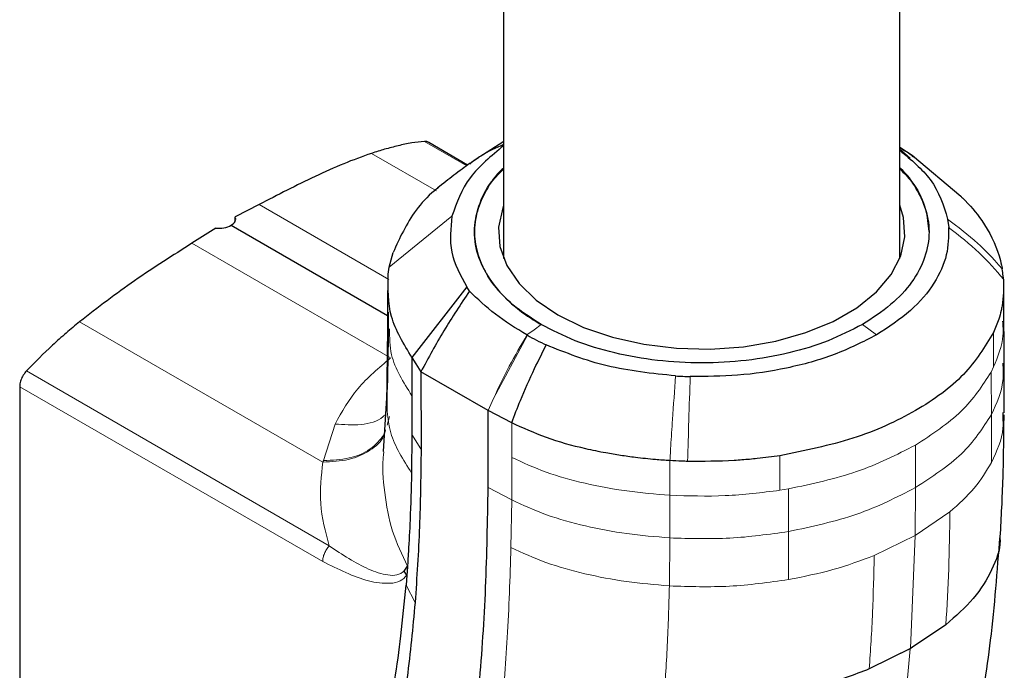
# Model space of a CAD drawing. Units: millimetres. Extents: x 0 to 210, y 0 to 297.
# Drawn here: x 175 to 178, y 134 to 136 of the extents above; entities that cross this region are included whole.
import ezdxf

# ---------------------------------------------------------------- set-up
doc = ezdxf.new("R2010")
doc.units = ezdxf.units.MM

msp = doc.modelspace()

# ---------------------------------------------------------------- linework, layer by layer
at = {"color": 7, "linetype": 'Continuous', "lineweight": 25}
for p, q in [((176.11234, 157.66382), (176.11234, 135.54927)), ((177.36234, 135.54927), (177.36234, 157.66248)), ((175.99868, 135.84421), (175.87583, 135.91512)), ((176.11286, 135.91869), (176.04571, 135.87546)), ((177.40396, 135.8723), (177.36234, 135.89924)), ((177.55492, 135.74492), (177.40207, 135.87367)), ((176.0326, 135.86702), (176.00862, 135.85158)), ((175.34066, 135.7194), (175.26536, 135.68048)), ((175.25242, 135.65446), (175.74594, 135.36955)), ((175.26536, 135.66633), (175.26536, 135.68048)), ((177.51284, 135.6736), (177.51631, 135.64707)), ((175.20412, 135.64513), (175.12882, 135.5971)), ((175.75167, 135.52124), (175.76379, 135.56849)), ((175.74838, 135.50014), (175.75167, 135.52124)), ((175.74597, 135.4476), (175.74592, 135.32709)), ((175.99612, 135.45957), (175.82298, 135.23634)), ((176.00437, 135.44607), (175.99612, 135.45957)), ((177.69027, 135.35113), (177.69027, 135.46201)), ((175.74589, 135.32831), (175.74251, 135.08589)), ((175.82298, 135.23634), (175.83579, 135.216)), ((175.82298, 135.23634), (175.82298, 135.11592)), ((175.83579, 135.216), (175.85127, 135.19142)), ((176.06341, 135.06897), (175.85128, 135.19143)), ((175.85128, 135.19143), (175.85181, 134.94812)), ((174.58554, 135.14425), (174.58554, 133.67877)), ((175.74284, 135.10959), (175.7321, 134.9392)), ((175.82298, 135.11592), (175.82302, 134.99329)), ((176.0634, 134.82573), (176.06341, 135.06897)), ((176.13769, 135.03037), (176.06341, 135.06897)), ((177.6868, 135.06264), (177.68699, 135.04749)), ((175.82302, 134.99329), (175.8219, 134.87156)), ((175.7986, 134.56234), (175.80904, 134.57784)), ((175.80692, 134.54892), (175.80436, 134.51737)), ((177.50743, 134.39253), (177.39606, 134.31797)), ((177.39606, 134.31797), (177.26592, 134.25311)), ((177.39458, 134.31615), (177.35956, 134.29978)), ((177.41292, 134.32926), (177.39458, 134.31615))]:
    msp.add_line(p, q, dxfattribs=at)
at = {"color": 8, "linetype": 'Continuous', "lineweight": 18}
for p, q in [((175.8626, 135.91897), (175.99581, 135.84207)), ((175.69512, 135.88104), (175.90055, 135.76245)), ((177.36234, 135.89473), (177.39479, 135.86617)), ((175.34066, 135.7194), (175.74971, 135.48326)), ((175.94939, 135.68239), (175.75169, 135.52124)), ((175.12882, 135.5971), (175.75581, 135.23515)), ((174.77445, 135.34948), (175.54216, 134.90634)), ((177.24412, 135.34076), (177.28871, 135.30778)), ((177.65805, 135.3158), (177.65805, 135.20654)), ((176.0802, 135.10727), (176.18709, 135.30705)), ((174.60689, 135.19408), (175.56173, 134.64181)), ((177.65028, 135.19073), (177.65805, 135.20654)), ((175.54155, 134.59238), (174.58554, 135.14425)), ((176.0802, 135.10727), (176.06342, 135.06897)), ((175.74447, 135.02277), (175.75268, 135.05063)), ((175.54404, 134.91124), (175.58046, 135.02648)), ((176.13774, 134.92108), (176.13769, 135.03037)), ((175.8515, 134.94805), (175.82302, 134.99329)), ((177.41125, 134.95974), (177.4116, 134.82557)), ((176.13774, 134.78709), (176.13774, 134.92108)), ((176.63685, 134.80156), (176.63688, 134.91083)), ((176.98375, 134.81727), (176.98377, 134.92653)), ((176.0634, 134.82572), (176.13774, 134.78709)), ((177.01111, 134.82175), (176.98375, 134.81727)), ((177.01149, 134.68704), (177.01111, 134.82175)), ((177.4116, 134.82557), (177.41103, 134.67405)), ((176.13544, 134.63665), (176.13775, 134.78607)), ((176.13775, 134.78607), (176.13775, 134.7871)), ((176.63659, 134.66691), (176.63685, 134.80156)), ((177.52021, 134.74898), (177.41103, 134.67406)), ((176.63519, 134.51532), (176.63659, 134.66691)), ((177.01054, 134.53518), (177.01149, 134.68704)), ((177.41103, 134.67406), (177.28126, 134.61104)), ((177.39604, 134.31797), (177.41103, 134.67406)), ((175.83292, 134.46289), (175.80437, 134.51738))]:
    msp.add_line(p, q, dxfattribs=at)
at = {"color": 7, "linetype": 'Continuous', "lineweight": 25, "flags": 128}
for points in [[(176.11234, 135.71707), (176.10932, 135.70919), (176.09621, 135.64848), (176.10059, 135.58735), (176.12234, 135.52747), (176.16087, 135.47048), (176.21511, 135.41792), (176.28361, 135.37124), (176.36448, 135.3317), (176.45552, 135.30038), (176.55425, 135.27814), (176.65797, 135.26558), (176.76386, 135.26306), (176.86902, 135.27062), (176.9706, 135.28808), (177.06581, 135.31495), (177.15206, 135.3505), (177.22699, 135.39376), (177.28857, 135.44355), (177.33512, 135.49852), (177.36536, 135.55715), (177.37847, 135.61786), (177.37409, 135.67899), (177.36234, 135.71707)], [(177.69156, 135.21853), (177.69092, 135.28603), (177.69028, 135.35353)]]:
    msp.add_lwpolyline(points, dxfattribs=at)
at = {"color": 8, "linetype": 'Continuous', "lineweight": 18, "flags": 128}
msp.add_lwpolyline([(176.23045, 135.34064), (176.2082, 135.32418), (176.18595, 135.30772)], dxfattribs=at)
at = {"color": 7, "linetype": 'Continuous', "lineweight": 25}
for major_axis, ratio, start_param, end_param in [((0.04998, 0.0024), 0.6066673, 4.4215083, 5.4687167), ((0.04999, -0.00216), 0.546315, 5.5213543, 6.5685739)]:
    msp.add_ellipse((175.21706, 135.67487), major_axis=major_axis, ratio=ratio, start_param=start_param, end_param=end_param, dxfattribs=at)
for points, knots in [([(175.8626, 135.91897), (175.84921, 135.91754), (175.82189, 135.91461), (175.77972, 135.90548), (175.73731, 135.89445), (175.70907, 135.88547), (175.69512, 135.88104)], [0, 0, 0, 0, 0.24737674, 0.50466889, 0.75544831, 1, 1, 1, 1]), ([(175.87579, 135.91504), (175.87314, 135.91669), (175.86924, 135.91912), (175.86421, 135.91901), (175.8626, 135.91897)], [0, 0, 0, 0, 0.67942385, 1, 1, 1, 1]), ([(176.11234, 135.90522), (176.07324, 135.87294), (175.99151, 135.80546), (175.96383, 135.72458), (175.94939, 135.68239)], [0, 0, 0, 0, 0.4783526, 1, 1, 1, 1]), ([(176.11234, 135.90944), (176.08749, 135.89836), (176.04945, 135.88141), (176.0173, 135.85623), (176.00616, 135.8475)], [0, 0, 0, 0, 0.6534727, 1, 1, 1, 1]), ([(175.69511, 135.88094), (175.66607, 135.87057), (175.60731, 135.84957), (175.48896, 135.79589), (175.3997, 135.74986), (175.34066, 135.71941)], [0, 0, 0, 0, 0.2484448, 0.5028582, 1, 1, 1, 1]), ([(177.36234, 135.89819), (177.37162, 135.89322), (177.38693, 135.88502), (177.40023, 135.8741), (177.40548, 135.86979)], [0, 0, 0, 0, 0.6055792, 1, 1, 1, 1]), ([(177.36234, 135.891), (177.39789, 135.86107), (177.47601, 135.7953), (177.49985, 135.71653), (177.51284, 135.6736)], [0, 0, 0, 0, 0.4549846, 1, 1, 1, 1]), ([(176.00707, 135.85044), (175.98978, 135.83776), (175.9549, 135.81218), (175.92106, 135.78536), (175.90399, 135.77184)], [0, 0, 0, 0, 0.4958347, 1, 1, 1, 1]), ([(176.11234, 135.83477), (176.11056, 135.83322), (176.08644, 135.81227), (176.05632, 135.76637), (176.02583, 135.6988), (176.01702, 135.62883), (176.02872, 135.55924), (176.06004, 135.49159), (176.11119, 135.42808), (176.16991, 135.37762), (176.21403, 135.3506), (176.23045, 135.34054)], [0, 0, 0, 0, 0.0104221, 0.1409633, 0.2712946, 0.4016162, 0.531567, 0.6615246, 0.7920415, 0.9225652, 1, 1, 1, 1]), ([(176.23045, 135.34065), (176.19935, 135.36078), (176.1369, 135.4012), (176.07115, 135.47382), (176.02977, 135.55198), (176.01552, 135.63353), (176.0305, 135.71455), (176.06269, 135.78211), (176.09923, 135.81871), (176.11234, 135.83185)], [0, 0, 0, 0, 0.1515487, 0.3042933, 0.4572157, 0.6099766, 0.7624583, 0.9147545, 1, 1, 1, 1]), ([(177.36234, 135.83185), (177.37543, 135.81872), (177.41201, 135.78202), (177.44419, 135.71431), (177.45916, 135.63319), (177.4449, 135.55176), (177.40358, 135.47388), (177.33782, 135.40139), (177.27535, 135.36097), (177.24412, 135.34076)], [0, 0, 0, 0, 0.0851725, 0.2381003, 0.3908647, 0.5433466, 0.6956409, 0.8478357, 1, 1, 1, 1]), ([(177.45429, 135.63439), (177.45232, 135.65732), (177.44834, 135.70382), (177.41522, 135.77067), (177.38585, 135.81532), (177.36298, 135.83489), (177.36234, 135.83544)], [0, 0, 0, 0, 0.3266757, 0.6627487, 0.9906375, 1, 1, 1, 1]), ([(175.90789, 135.77357), (175.90327, 135.77012), (175.87393, 135.74823), (175.81511, 135.68129), (175.7843, 135.6136), (175.76377, 135.5685)], [0, 0, 0, 0, 0.0586822, 0.3728293, 1, 1, 1, 1]), ([(177.55345, 135.74623), (177.55473, 135.74504), (177.55661, 135.74332), (177.55859, 135.74143), (177.55936, 135.7407), (177.55956, 135.74051), (177.55962, 135.74045), (177.5833, 135.7178), (177.6332, 135.65899), (177.66842, 135.58589), (177.68156, 135.53495), (177.68426, 135.52148), (177.68497, 135.51761), (177.68518, 135.51643), (177.68525, 135.51603)], [0, 0, 0, 0, 0.0171879, 0.02506429, 0.02712399, 0.027684, 0.02784652, 0.02793073, 0.35300949, 0.82853566, 0.95212842, 0.98547547, 0.99508586, 1, 1, 1, 1]), ([(175.94939, 135.68239), (175.94518, 135.64438), (175.93678, 135.56843), (175.97635, 135.49583), (175.99612, 135.45957)], [0, 0, 0, 0, 0.5005146, 1, 1, 1, 1]), ([(177.51629, 135.64705), (177.51585, 135.61817), (177.51494, 135.55847), (177.47354, 135.46913), (177.40152, 135.38168), (177.32662, 135.33261), (177.28871, 135.30778)], [0, 0, 0, 0, 0.2309479, 0.4774853, 0.7356323, 1, 1, 1, 1]), ([(175.12882, 135.59711), (175.09903, 135.57808), (175.03875, 135.53956), (174.92006, 135.46198), (174.83218, 135.39408), (174.77445, 135.34948)], [0, 0, 0, 0, 0.250953, 0.5079248, 1, 1, 1, 1]), ([(175.82297, 135.23634), (175.79711, 135.27904), (175.74538, 135.36444), (175.74739, 135.45491), (175.7484, 135.50014)], [0, 0, 0, 0, 0.5000066, 1, 1, 1, 1]), ([(177.68938, 135.48372), (177.68926, 135.48508), (177.68894, 135.4887), (177.68787, 135.49949), (177.6864, 135.50888), (177.68527, 135.51604)], [0, 0, 0, 0, 0.124502, 0.332658, 1, 1, 1, 1]), ([(177.68934, 135.48371), (177.68957, 135.45557), (177.68983, 135.42257), (177.68089, 135.38037), (177.67344, 135.35231), (177.66384, 135.32955), (177.65804, 135.3158)], [0, 0, 0, 0, 0.49985461, 0.58620541, 0.74993917, 1, 1, 1, 1]), ([(176.00437, 135.44607), (175.97695, 135.40488), (175.9221, 135.32248), (175.87489, 135.23511), (175.85128, 135.19142)], [0, 0, 0, 0, 0.4999346, 1, 1, 1, 1]), ([(176.18595, 135.30771), (176.15117, 135.329), (176.08157, 135.37159), (176.03011, 135.42124), (176.00437, 135.44607)], [0, 0, 0, 0, 0.49979474, 1, 1, 1, 1]), ([(175.74841, 135.37964), (175.74811, 135.33384), (175.74757, 135.25206), (175.74581, 135.17099), (175.74504, 135.13531)], [0, 0, 0, 0, 0.5599891, 1, 1, 1, 1]), ([(174.77444, 135.34956), (174.76028, 135.33768), (174.7316, 135.31363), (174.6751, 135.26355), (174.63404, 135.22173), (174.60689, 135.19408)], [0, 0, 0, 0, 0.24846675, 0.50318877, 1, 1, 1, 1]), ([(177.24412, 135.34076), (177.20911, 135.32273), (177.13908, 135.28666), (177.01353, 135.2487), (176.87855, 135.2248), (176.73765, 135.21672), (176.59654, 135.22479), (176.46112, 135.24871), (176.33535, 135.28665), (176.26532, 135.32269), (176.23045, 135.34065)], [0, 0, 0, 0, 0.1248155, 0.2496559, 0.3745778, 0.4996536, 0.6249609, 0.7504025, 0.8756969, 1, 1, 1, 1]), ([(176.18595, 135.30772), (176.18614, 135.30761), (176.18652, 135.30739), (176.1869, 135.30717), (176.18708, 135.30706)], [0, 0, 0, 0, 0.5000037, 1, 1, 1, 1]), ([(176.18708, 135.30706), (176.19668, 135.30168), (176.21587, 135.29093), (176.23644, 135.28107), (176.24673, 135.27614)], [0, 0, 0, 0, 0.499983, 1, 1, 1, 1]), ([(177.28871, 135.30778), (177.2457, 135.2859), (177.16069, 135.24265), (177.00919, 135.20107), (176.85443, 135.17716), (176.75099, 135.17663), (176.70096, 135.17637)], [0, 0, 0, 0, 0.2643683, 0.5225156, 0.7690529, 1, 1, 1, 1]), ([(176.1377, 135.03036), (176.1467, 135.05389), (176.16872, 135.1114), (176.20546, 135.19371), (176.2343, 135.25129), (176.24673, 135.27613)], [0, 0, 0, 0, 0.282465, 0.6905844, 1, 1, 1, 1]), ([(176.65502, 135.17839), (176.58083, 135.18614), (176.43246, 135.20164), (176.30864, 135.2513), (176.24673, 135.27613)], [0, 0, 0, 0, 0.500026, 1, 1, 1, 1]), ([(177.6914, 135.06221), (177.69158, 135.08806), (177.69195, 135.14003), (177.69172, 135.19218), (177.69161, 135.21839)], [0, 0, 0, 0, 0.4974698, 1, 1, 1, 1]), ([(174.6069, 135.19408), (174.60339, 135.1898), (174.59628, 135.18112), (174.58897, 135.16544), (174.58586, 135.15283), (174.58561, 135.14622), (174.58554, 135.14426)], [0, 0, 0, 0, 0.2916116, 0.5901152, 0.8780373, 1, 1, 1, 1]), ([(176.65502, 135.17839), (176.66266, 135.17796), (176.67795, 135.1771), (176.69329, 135.17663), (176.70096, 135.1764)], [0, 0, 0, 0, 0.4999469, 1, 1, 1, 1]), ([(177.67927, 134.66993), (177.68254, 134.73177), (177.68926, 134.85868), (177.69042, 134.98865), (177.69101, 135.05528)], [0, 0, 0, 0, 0.4873344, 1, 1, 1, 1]), ([(176.63688, 134.91083), (176.62156, 134.91185), (176.58509, 134.91428), (176.53309, 134.91985), (176.48107, 134.92706), (176.42859, 134.93588), (176.34892, 134.95244), (176.24509, 134.98091), (176.17329, 135.01397), (176.13769, 135.03037)], [0, 0, 0, 0, 0.0843353, 0.2006313, 0.2887477, 0.376628, 0.4992118, 0.7516701, 1, 1, 1, 1]), ([(175.85181, 134.94812), (175.85181, 134.94792), (175.85179, 134.94624), (175.85172, 134.94057), (175.85072, 134.85857), (175.84878, 134.69575), (175.83832, 134.54233), (175.83291, 134.46289)], [0, 0, 0, 0, 0.00124141, 0.01022388, 0.03446969, 0.50002026, 1, 1, 1, 1]), ([(176.69288, 134.90847), (176.68663, 134.90867), (176.66793, 134.90926), (176.64929, 134.9102), (176.63688, 134.91083)], [0, 0, 0, 0, 0.3345076, 1, 1, 1, 1]), ([(176.98376, 134.92653), (176.95998, 134.92321), (176.92046, 134.91768), (176.87206, 134.9135), (176.7992, 134.9085), (176.7419, 134.90848), (176.69288, 134.90847)], [0, 0, 0, 0, 0.250061, 0.4155395, 0.5001451, 1, 1, 1, 1]), ([(175.8219, 134.87156), (175.82056, 134.82218), (175.81831, 134.73895), (175.81339, 134.64696), (175.81041, 134.59845), (175.80939, 134.58324), (175.80904, 134.57788)], [0, 0, 0, 0, 0.4999663, 0.8427756, 0.9445842, 1, 1, 1, 1]), ([(175.9453, 133.62384), (175.96481, 133.71686), (176.00384, 133.90293), (176.03732, 134.20158), (176.05807, 134.5088), (176.06162, 134.72008), (176.0634, 134.82573)], [0, 0, 0, 0, 0.2499494, 0.4999775, 0.7499824, 1, 1, 1, 1]), ([(177.10414, 132.958), (177.11478, 132.9695), (177.15299, 133.01078), (177.22496, 133.10634), (177.31243, 133.23888), (177.38205, 133.37142), (177.43127, 133.48033), (177.46913, 133.57399), (177.50971, 133.6889), (177.55796, 133.85049), (177.60842, 134.0696), (177.65394, 134.35199), (177.66991, 134.56224), (177.67829, 134.67256)], [0, 0, 0, 0, 0.0241619, 0.0867962, 0.1895051, 0.2864751, 0.3332154, 0.3878699, 0.4563008, 0.5386543, 0.6702332, 0.826968, 1, 1, 1, 1]), ([(177.67782, 134.66995), (177.67806, 134.66633), (177.68028, 134.63156), (177.65473, 134.56528), (177.60036, 134.47445), (177.53841, 134.41984), (177.50743, 134.39253)], [0, 0, 0, 0, 0.0373924, 0.358335, 0.6791317, 1, 1, 1, 1]), ([(175.80904, 134.57788), (175.80869, 134.57304), (175.80801, 134.56336), (175.80727, 134.55373), (175.80691, 134.54891)], [0, 0, 0, 0, 0.5000003, 1, 1, 1, 1]), ([(175.80692, 134.54892), (175.80525, 134.55106), (175.80192, 134.55534), (175.79971, 134.56001), (175.7986, 134.56234)], [0, 0, 0, 0, 0.5006885, 1, 1, 1, 1]), ([(175.74307, 134.07475), (175.75204, 134.12199), (175.7696, 134.21444), (175.78971, 134.36238), (175.79932, 134.46399), (175.80437, 134.51737)], [0, 0, 0, 0, 0.3315278, 0.6488409, 1, 1, 1, 1]), ([(175.83291, 134.46289), (175.82558, 134.38333), (175.81127, 134.22809), (175.7847, 134.08198), (175.77174, 134.01075)], [0, 0, 0, 0, 0.51246798, 1, 1, 1, 1]), ([(177.26592, 134.25311), (177.21777, 134.2348), (177.12143, 134.19816), (176.95862, 134.1624), (176.78859, 134.14154), (176.67436, 134.14216), (176.61714, 134.14246)], [0, 0, 0, 0, 0.2496838, 0.4995946, 0.749308, 1, 1, 1, 1])]:
    msp.add_open_spline(points, degree=3, knots=knots, dxfattribs=at)
at = {"color": 8, "linetype": 'Continuous', "lineweight": 18}
for points, knots in [([(177.51284, 135.6736), (177.54567, 135.64867), (177.59829, 135.60871), (177.65312, 135.55377), (177.67692, 135.52582), (177.68525, 135.51603)], [0, 0, 0, 0, 0.5187571, 0.831411, 1, 1, 1, 1]), ([(177.68939, 135.48372), (177.66479, 135.51214), (177.61364, 135.57125), (177.54956, 135.62114), (177.51629, 135.64705)], [0, 0, 0, 0, 0.4808205, 1, 1, 1, 1]), ([(177.68641, 135.35177), (177.68748, 135.33646), (177.69089, 135.28747), (177.67143, 135.23951), (177.65805, 135.20654)], [0, 0, 0, 0, 0.3124703, 1, 1, 1, 1]), ([(175.82298, 135.11592), (175.79599, 135.1585), (175.75252, 135.22706), (175.75246, 135.29972), (175.75244, 135.32725)], [0, 0, 0, 0, 0.6210315, 1, 1, 1, 1]), ([(176.0802, 135.10727), (176.09625, 135.14136), (176.12836, 135.20956), (176.16675, 135.27499), (176.18595, 135.30771)], [0, 0, 0, 0, 0.499841, 1, 1, 1, 1]), ([(175.58046, 135.02648), (175.60194, 135.06486), (175.64489, 135.1416), (175.71883, 135.20397), (175.75581, 135.23515)], [0, 0, 0, 0, 0.49994, 1, 1, 1, 1]), ([(177.65153, 135.05654), (177.66762, 135.09202), (177.69179, 135.14534), (177.68817, 135.20016), (177.68695, 135.21851)], [0, 0, 0, 0, 0.66532821, 1, 1, 1, 1]), ([(177.65027, 135.19073), (177.65047, 135.16838), (177.65087, 135.12366), (177.65131, 135.07891), (177.65153, 135.05654)], [0, 0, 0, 0, 0.49999626, 1, 1, 1, 1]), ([(176.63688, 134.91082), (176.63778, 134.92595), (176.64032, 134.96911), (176.64594, 135.05894), (176.65153, 135.13249), (176.65502, 135.17839)], [0, 0, 0, 0, 0.16862067, 0.48123526, 1, 1, 1, 1]), ([(176.70096, 135.17637), (176.69941, 135.13037), (176.69642, 135.04175), (176.69403, 134.95173), (176.69288, 134.90845)], [0, 0, 0, 0, 0.5191792, 1, 1, 1, 1]), ([(175.82189, 134.87156), (175.79551, 134.91344), (175.74188, 134.9986), (175.74396, 135.08925), (175.74502, 135.13531)], [0, 0, 0, 0, 0.4917767, 1, 1, 1, 1]), ([(175.58046, 135.02648), (175.60818, 135.02458), (175.66363, 135.02077), (175.71856, 135.03537), (175.73545, 135.0533), (175.73764, 135.05563)], [0, 0, 0, 0, 0.46528008, 0.93055559, 1, 1, 1, 1]), ([(177.4116, 134.82557), (177.464, 134.85978), (177.56878, 134.92817), (177.62395, 135.01375), (177.65153, 135.05654)], [0, 0, 0, 0, 0.5000365, 1, 1, 1, 1]), ([(177.65153, 135.05654), (177.65168, 135.03123), (177.65197, 134.98062), (177.65171, 134.93035), (177.65158, 134.90522)], [0, 0, 0, 0, 0.49992596, 1, 1, 1, 1]), ([(177.68699, 135.04749), (177.68761, 135.03602), (177.69018, 134.98823), (177.66825, 134.94106), (177.65158, 134.90522)], [0, 0, 0, 0, 0.2399942, 1, 1, 1, 1]), ([(175.74012, 135.00786), (175.73864, 135.00167), (175.73248, 134.97588), (175.69249, 134.94133), (175.62613, 134.91013), (175.57015, 134.90762), (175.54216, 134.90636)], [0, 0, 0, 0, 0.09519961, 0.3967823, 0.6983828, 1, 1, 1, 1]), ([(175.54404, 134.91124), (175.57172, 134.91244), (175.62707, 134.91485), (175.69622, 134.94447), (175.72243, 134.97689), (175.73549, 134.99304)], [0, 0, 0, 0, 0.3341198, 0.6682386, 1, 1, 1, 1]), ([(175.80904, 134.57789), (175.79157, 134.61431), (175.75555, 134.68939), (175.73542, 134.8116), (175.72765, 134.8956), (175.73433, 134.93659), (175.73471, 134.93891)], [0, 0, 0, 0, 0.3114504, 0.6419975, 0.9796623, 1, 1, 1, 1]), ([(175.56173, 134.64181), (175.55015, 134.68643), (175.52698, 134.77574), (175.53709, 134.86284), (175.54215, 134.90642)], [0, 0, 0, 0, 0.49966367, 1, 1, 1, 1]), ([(175.54404, 134.91124), (175.54385, 134.91041), (175.54348, 134.90876), (175.5426, 134.90714), (175.54216, 134.90634)], [0, 0, 0, 0, 0.501507, 1, 1, 1, 1]), ([(176.13774, 134.92108), (176.17298, 134.90481), (176.24405, 134.87202), (176.36839, 134.83776), (176.49984, 134.81277), (176.59124, 134.80529), (176.63685, 134.80156)], [0, 0, 0, 0, 0.2459926, 0.4960405, 0.7485291, 1, 1, 1, 1]), ([(177.65158, 134.90522), (177.6351, 134.87769), (177.60214, 134.82264), (177.54752, 134.77353), (177.52021, 134.74898)], [0, 0, 0, 0, 0.5000359, 1, 1, 1, 1]), ([(176.63685, 134.80156), (176.69529, 134.79965), (176.81215, 134.79583), (176.92655, 134.81012), (176.98375, 134.81727)], [0, 0, 0, 0, 0.5000612, 1, 1, 1, 1]), ([(177.01148, 134.68705), (177.08561, 134.70297), (177.23386, 134.73482), (177.35235, 134.79532), (177.4116, 134.82557)], [0, 0, 0, 0, 0.49996338, 1, 1, 1, 1]), ([(176.13773, 134.78709), (176.17353, 134.77058), (176.24519, 134.73754), (176.36984, 134.70332), (176.5005, 134.67819), (176.59121, 134.67067), (176.63659, 134.66691)], [0, 0, 0, 0, 0.2497722, 0.4998472, 0.7498386, 1, 1, 1, 1]), ([(177.52021, 134.74898), (177.51938, 134.68874), (177.51771, 134.5683), (177.51089, 134.45109), (177.50748, 134.3925)], [0, 0, 0, 0, 0.5001043, 1, 1, 1, 1]), ([(176.63659, 134.66691), (176.69993, 134.66492), (176.82662, 134.66094), (176.94987, 134.67834), (177.01149, 134.68704)], [0, 0, 0, 0, 0.5000092, 1, 1, 1, 1]), ([(175.54155, 134.59238), (175.54179, 134.59647), (175.54227, 134.60463), (175.54654, 134.61795), (175.55295, 134.63093), (175.5588, 134.63819), (175.56173, 134.64182)], [0, 0, 0, 0, 0.2500372, 0.4999783, 0.7499427, 1, 1, 1, 1]), ([(175.56173, 134.64182), (175.60346, 134.61411), (175.66607, 134.57255), (175.73723, 134.54982), (175.7767, 134.54693), (175.79131, 134.55721), (175.7986, 134.56234)], [0, 0, 0, 0, 0.5000712, 0.7501854, 0.8753584, 1, 1, 1, 1]), ([(176.01972, 133.58524), (176.03666, 133.66509), (176.07139, 133.8288), (176.10394, 134.08647), (176.12622, 134.35685), (176.1323, 134.54129), (176.13544, 134.63665)], [0, 0, 0, 0, 0.24384414, 0.49992314, 0.74145647, 1, 1, 1, 1]), ([(176.13543, 134.63664), (176.17132, 134.6201), (176.24313, 134.58699), (176.3679, 134.55242), (176.49878, 134.52697), (176.58972, 134.5192), (176.63519, 134.51532)], [0, 0, 0, 0, 0.2497234, 0.4996372, 0.749857, 1, 1, 1, 1]), ([(177.28126, 134.61104), (177.23877, 134.59528), (177.15378, 134.56375), (177.05829, 134.5447), (177.01054, 134.53518)], [0, 0, 0, 0, 0.4999656, 1, 1, 1, 1]), ([(177.26592, 134.2531), (177.26976, 134.31194), (177.27744, 134.42964), (177.27998, 134.55058), (177.28125, 134.61105)], [0, 0, 0, 0, 0.4999341, 1, 1, 1, 1]), ([(175.80692, 134.54892), (175.80038, 134.54219), (175.78612, 134.52752), (175.74439, 134.52101), (175.6637, 134.53129), (175.59037, 134.56796), (175.54155, 134.59238)], [0, 0, 0, 0, 0.1144023, 0.2495744, 0.5003937, 1, 1, 1, 1]), ([(176.63519, 134.51532), (176.69861, 134.51324), (176.82544, 134.50909), (176.94885, 134.52648), (177.01054, 134.53518)], [0, 0, 0, 0, 0.50004712, 1, 1, 1, 1]), ([(176.61712, 134.14238), (176.62134, 134.20371), (176.62979, 134.3264), (176.63339, 134.45234), (176.63519, 134.51532)], [0, 0, 0, 0, 0.49989831, 1, 1, 1, 1]), ([(177.39458, 134.31615), (177.38931, 134.25451), (177.37876, 134.13126), (177.36165, 134.01273), (177.3531, 133.95349)], [0, 0, 0, 0, 0.5001712, 1, 1, 1, 1])]:
    msp.add_open_spline(points, degree=3, knots=knots, dxfattribs=at)
at = {"color": 7, "linetype": 'Continuous', "lineweight": 25}
msp.add_open_spline([(177.65805, 135.3158), (177.63044, 135.2703), (177.57522, 135.1793), (177.41809, 135.06506), (177.22021, 134.97435), (177.06258, 134.94247), (176.98377, 134.92653)], degree=3, dxfattribs=at)
at = {"color": 8, "linetype": 'Continuous', "lineweight": 18}
for points in [[(177.65028, 135.19073), (177.62286, 135.14795), (177.56804, 135.06238), (177.46354, 134.99394), (177.41129, 134.95972)], [(177.01111, 134.82175), (177.08523, 134.83758), (177.23345, 134.86922), (177.35201, 134.92955), (177.41129, 134.95972)]]:
    msp.add_open_spline(points, degree=3, dxfattribs=at)

doc.saveas('drawing.dxf')
